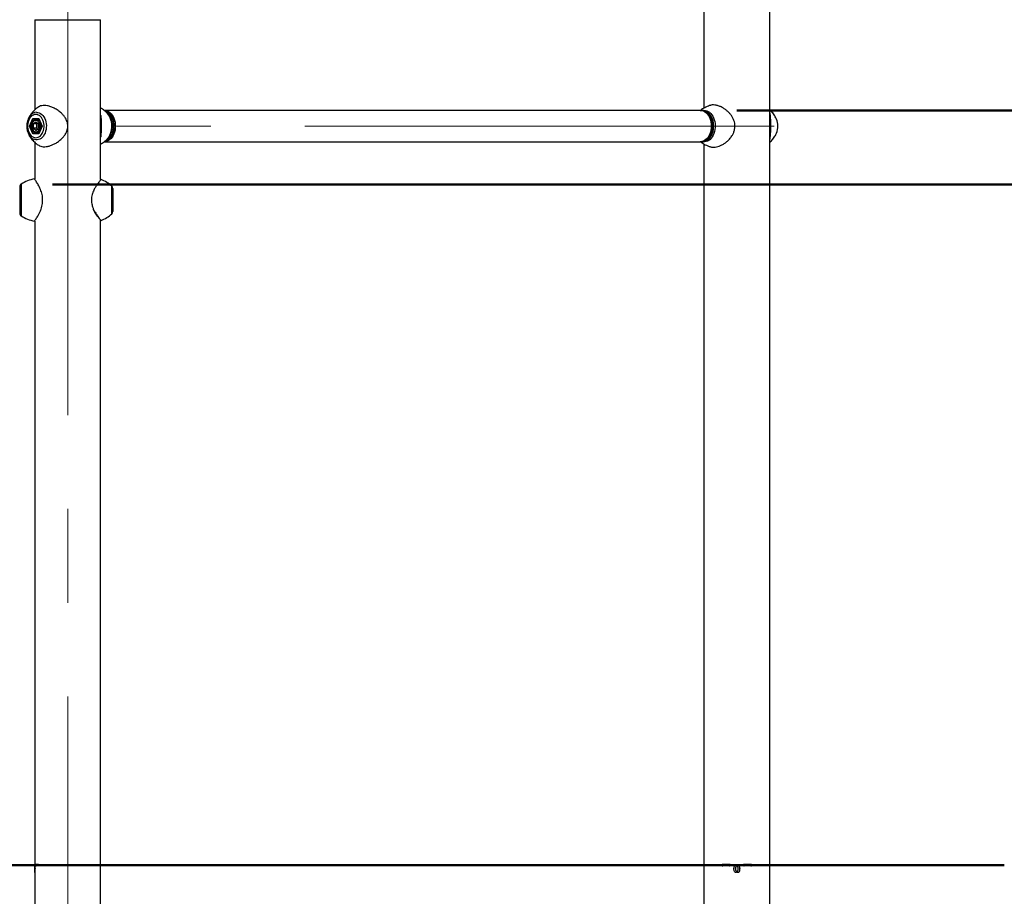
# Model space of a CAD drawing. Units: millimetres. Extents: x 0 to 42.7, y 0 to 29.8.
# Drawn here: x 12.5 to 15.2, y 7.1 to 9.5 of the extents above; entities that cross this region are included whole.
import ezdxf

# ---------------------------------------------------------------- set-up
doc = ezdxf.new("R2010")
doc.units = ezdxf.units.MM
doc.linetypes.add('CENTERX2', pattern=[2.032, 1.27, -0.254, 0.254, -0.254])
doc.layers.add('LE_NORM', color=179, linetype='Continuous', lineweight=50)
doc.styles.add('SLDTEXTSTYLE0', font='TXT', dxfattribs={"width": 0.605})
doc.dimstyles.new('SLDDIMSTYLE4', dxfattribs={"dimtxt": 0.35, "dimasz": 0.3, "dimexe": 0, "dimexo": 0.0625, "dimgap": 0.0875, "dimtad": 0, "dimtih": 1, "dimtoh": 1, "dimdec": 0, "dimlfac": 50, "dimrnd": 1e-09, "dimzin": 12, "dimdsep": 46, "dimtxsty": 'SLDTEXTSTYLE0', "dimsah": 1, "dimcen": 0.09, "dimadec": 0, "dimazin": 3, "dimtfac": 1, "dimtofl": 0, "dimtmove": 0, "dimatfit": 3, "dimfxl": 0, "dimfrac": 2, "dimtolj": 1, "dimtzin": 12, "dimarcsym": 0})

# ---------------------------------------------------------------- blocks, each defined once
blk = doc.blocks.new('_D_13')
at = {"layer": 'LE_NORM'}
for p, q in [((15.2831, 9.0164), (12.5879, 9.0164)), ((15.7831, 8.8108), (15.2831, 9.0164)), ((15.7831, 8.8108), (16.2831, 8.8108)), ((16.0831, 7.174), (16.0831, 8.8108))]:
    blk.add_line(p, q, dxfattribs=at)
blk.add_solid([(16.0831, 8.8108), (15.9831, 8.5108), (16.1831, 8.5108)], dxfattribs=at)
at = {"layer": 'LE_NORM', "insert": (16.2831, 8.9898), "char_height": 0.35, "attachment_point": 1, "style": 'SLDTEXTSTYLE0'}
blk.add_mtext('92', dxfattribs=at)
blk = doc.blocks.new('_D_14')
at = {"layer": 'LE_NORM'}
for p, q in [((15.7831, 9.3607), (15.2831, 9.2164)), ((15.7831, 9.3607), (16.2831, 9.3607)), ((16.0831, 8.8108), (16.0831, 9.3607)), ((15.2831, 9.2164), (14.4391, 9.2164))]:
    blk.add_line(p, q, dxfattribs=at)
blk.add_solid([(16.0831, 9.3607), (15.9831, 9.0607), (16.1831, 9.0607)], dxfattribs=at)
at = {"layer": 'LE_NORM', "insert": (16.2831, 9.5397), "char_height": 0.35, "attachment_point": 1, "style": 'SLDTEXTSTYLE0'}
blk.add_mtext('102', dxfattribs=at)
blk = doc.blocks.new('_D_15')
at = {"layer": 'LE_NORM'}
for p, q in [((15.2831, 10.2164), (10.0689, 10.2164)), ((15.7831, 9.9106), (15.2831, 10.2164)), ((15.7831, 9.9106), (16.2831, 9.9106)), ((16.0831, 9.3607), (16.0831, 9.9106))]:
    blk.add_line(p, q, dxfattribs=at)
blk.add_solid([(16.0831, 9.9106), (15.9831, 9.6106), (16.1831, 9.6106)], dxfattribs=at)
at = {"layer": 'LE_NORM', "insert": (16.2831, 10.0896), "char_height": 0.35, "attachment_point": 1, "style": 'SLDTEXTSTYLE0'}
blk.add_mtext('152', dxfattribs=at)
blk = doc.blocks.new('_D_16')
at = {"layer": 'LE_NORM'}
for p, q in [((15.2831, 10.6164), (14.4391, 10.6164)), ((15.7831, 10.4605), (15.2831, 10.6164)), ((15.7831, 10.4605), (16.2831, 10.4605)), ((16.0831, 9.9106), (16.0831, 10.4605))]:
    blk.add_line(p, q, dxfattribs=at)
blk.add_solid([(16.0831, 10.4605), (15.9831, 10.1605), (16.1831, 10.1605)], dxfattribs=at)
at = {"layer": 'LE_NORM', "insert": (16.2831, 10.6395), "char_height": 0.35, "attachment_point": 1, "style": 'SLDTEXTSTYLE0'}
blk.add_mtext('172', dxfattribs=at)
blk = doc.blocks.new('_D_17')
at = {"layer": 'LE_NORM'}
for p, q in [((12.5879, 11.0104), (16.2831, 11.0104)), ((16.0831, 10.4605), (16.0831, 11.0104))]:
    blk.add_line(p, q, dxfattribs=at)
blk.add_solid([(16.0831, 11.0104), (15.9831, 10.7104), (16.1831, 10.7104)], dxfattribs=at)
at = {"layer": 'LE_NORM', "char_height": 0.35, "attachment_point": 1, "style": 'SLDTEXTSTYLE0'}
for s, insert in [('Maximale valhoogte', (17.0501, 11.1893)), ('192', (16.2831, 11.1893))]:
    blk.add_mtext(s, dxfattribs=dict(at, insert=insert))

msp = doc.modelspace()

# ---------------------------------------------------------------- linework, layer by layer
at = {"color": 7, "linetype": 'Continuous', "lineweight": 25}
for p, q in [((14.3501, 10.262), (14.3501, 9.2225)), ((14.5279, 5.574), (14.5279, 10.262)), ((12.5399, 9.462), (12.5399, 9.2181)), ((12.5399, 9.462), (12.7177, 9.462)), ((12.7177, 9.0292), (12.7177, 9.462)), ((12.5258, 9.174), (12.5342, 9.1945)), ((12.5353, 9.1935), (12.5273, 9.174)), ((12.5342, 9.1945), (12.5509, 9.1945)), ((12.551, 9.1935), (12.5353, 9.1935)), ((12.5516, 9.192), (12.5443, 9.192)), ((12.5509, 9.1945), (12.5593, 9.174)), ((12.5509, 9.1937), (12.5589, 9.174)), ((12.5513, 9.1928), (12.551, 9.192)), ((14.34, 9.2164), (12.7278, 9.2164)), ((12.7367, 9.2078), (12.7362, 9.2083)), ((14.3457, 9.2164), (14.3428, 9.2164)), ((12.5342, 9.1535), (12.5258, 9.174)), ((12.5273, 9.174), (12.5258, 9.174)), ((12.5273, 9.174), (12.5353, 9.1545)), ((12.5308, 9.174), (12.5273, 9.174)), ((12.5355, 9.1798), (12.5426, 9.1856)), ((12.5355, 9.1798), (12.5355, 9.1682)), ((12.544, 9.1798), (12.5355, 9.1798)), ((12.5426, 9.1624), (12.5355, 9.1682)), ((12.544, 9.1682), (12.5355, 9.1682)), ((12.5426, 9.1856), (12.5496, 9.1798)), ((12.5426, 9.1624), (12.5496, 9.1682)), ((12.544, 9.1798), (12.5468, 9.1821)), ((12.544, 9.1798), (12.544, 9.174)), ((12.544, 9.174), (12.544, 9.1682)), ((12.5468, 9.1659), (12.544, 9.1682)), ((12.5496, 9.1682), (12.5496, 9.1798)), ((12.5589, 9.174), (12.5509, 9.1543)), ((12.5593, 9.174), (12.5509, 9.1535)), ((12.5593, 9.174), (12.5589, 9.174)), ((12.5509, 9.1535), (12.5342, 9.1535)), ((12.5353, 9.1545), (12.551, 9.1545)), ((12.5443, 9.156), (12.5516, 9.156)), ((12.551, 9.156), (12.5513, 9.1552)), ((12.7363, 9.1397), (12.7367, 9.1402)), ((12.5399, 9.13), (12.5399, 9.031)), ((12.7278, 9.1316), (14.34, 9.1316)), ((14.3428, 9.1316), (14.3457, 9.1316)), ((14.3501, 9.1254), (14.3501, 5.574)), ((12.7191, 9.0298), (12.7191, 9.0298)), ((12.7508, 9.0054), (12.7508, 8.9426)), ((12.7054, 8.9348), (12.706, 8.9339)), ((12.5399, 8.9171), (12.5399, 5.574)), ((12.7176, 8.9191), (12.7176, 8.9192)), ((12.7177, 5.574), (12.7177, 8.919)), ((12.719, 8.9183), (12.719, 8.9182)), ((12.5399, 7.1709), (12.5399, 7.1745)), ((12.5488, 7.176), (12.5422, 7.176)), ((12.5488, 7.172), (12.5422, 7.172)), ((14.4192, 7.176), (14.4004, 7.176)), ((14.4192, 7.172), (14.4004, 7.172)), ((14.4381, 7.1745), (14.4381, 7.1708)), ((14.4401, 7.1709), (14.4401, 7.1745)), ((14.4777, 7.176), (14.4588, 7.176)), ((14.4777, 7.172), (14.4588, 7.172)), ((12.5399, 7.1536), (12.5399, 7.1579)), ((14.4381, 7.1579), (14.4381, 7.1536)), ((14.4401, 7.1536), (14.4401, 7.1579))]:
    msp.add_line(p, q, dxfattribs=at)
at = {"color": 8, "linetype": 'Continuous', "lineweight": 25}
for p, q in [((12.4988, 9.0106), (12.4988, 8.9374)), ((12.5027, 9.0169), (12.5027, 8.9311)), ((12.748, 8.9365), (12.748, 9.0115))]:
    msp.add_line(p, q, dxfattribs=at)
at = {"color": 8, "linetype": 'Continuous', "lineweight": 25, "flags": 128}
for points in [[(14.3501, 9.2169), (14.354, 9.2166), (14.3578, 9.2155), (14.3615, 9.2138), (14.365, 9.2114), (14.3683, 9.2084), (14.3713, 9.2048), (14.3739, 9.2008), (14.3761, 9.1963), (14.3779, 9.1914), (14.3793, 9.1862), (14.3801, 9.1809), (14.3805, 9.1754), (14.3804, 9.1699), (14.3797, 9.1644), (14.3786, 9.1592), (14.3771, 9.1541), (14.375, 9.1494), (14.3726, 9.1451), (14.3698, 9.1413), (14.3667, 9.138), (14.3633, 9.1353), (14.3597, 9.1333), (14.356, 9.1319), (14.3521, 9.1312), (14.3482, 9.1312), (14.3454, 9.1316)], [(14.3454, 9.2164), (14.3463, 9.2166), (14.3501, 9.2169)], [(12.5445, 9.2115), (12.5482, 9.2111), (12.5518, 9.21), (12.5553, 9.2082), (12.5586, 9.2058), (12.5616, 9.2027), (12.5642, 9.1991), (12.5665, 9.195), (12.5683, 9.1904), (12.5697, 9.1856), (12.5706, 9.1805), (12.571, 9.1753), (12.5709, 9.1701), (12.5702, 9.1649), (12.5691, 9.16), (12.5675, 9.1553), (12.5654, 9.1509), (12.5629, 9.147), (12.5601, 9.1437), (12.557, 9.1409), (12.5536, 9.1388), (12.55, 9.1373), (12.5464, 9.1366), (12.5427, 9.1366), (12.539, 9.1373), (12.5355, 9.1388), (12.5321, 9.1409), (12.5289, 9.1437), (12.5261, 9.147), (12.5245, 9.1495)], [(12.7334, 9.2133), (12.7369, 9.2109), (12.7402, 9.2079), (12.7431, 9.2043), (12.7458, 9.2002), (12.748, 9.1956), (12.7497, 9.1906), (12.751, 9.1854), (12.7518, 9.18), (12.7521, 9.1744), (12.7519, 9.1689), (12.7512, 9.1634), (12.75, 9.1582), (12.7483, 9.1532)], [(12.7367, 9.1402), (12.7377, 9.1413), (12.7405, 9.1451), (12.7429, 9.1494), (12.7449, 9.1541), (12.7465, 9.1592), (12.7476, 9.1644), (12.7482, 9.1699), (12.7483, 9.1754), (12.748, 9.1809), (12.7471, 9.1862), (12.7458, 9.1914), (12.744, 9.1963), (12.7417, 9.2008), (12.7391, 9.2048), (12.7367, 9.2078)], [(12.7456, 9.1542), (12.7473, 9.159), (12.7485, 9.1642), (12.7491, 9.1695), (12.7493, 9.1749), (12.749, 9.1802), (12.7481, 9.1855), (12.7468, 9.1906), (12.745, 9.1953), (12.7428, 9.1997), (12.7402, 9.2036), (12.7397, 9.2042)], [(14.3567, 9.1345), (14.3574, 9.135), (14.3609, 9.1375), (14.3642, 9.1406), (14.3671, 9.1443), (14.3696, 9.1485), (14.3718, 9.1532), (14.3735, 9.1582), (14.3747, 9.1634), (14.3754, 9.1689), (14.3757, 9.1744), (14.3754, 9.18), (14.3746, 9.1854), (14.3733, 9.1906), (14.3715, 9.1956), (14.3693, 9.2002), (14.3667, 9.2043), (14.3637, 9.2079), (14.3604, 9.2109), (14.3569, 9.2133)]]:
    msp.add_lwpolyline(points, dxfattribs=at)
at = {"color": 7, "linetype": 'Continuous', "lineweight": 25, "flags": 128}
for points in [[(12.5426, 9.1426), (12.5459, 9.1429), (12.5491, 9.144), (12.5522, 9.1457), (12.5551, 9.148), (12.5577, 9.151), (12.5599, 9.1544), (12.5618, 9.1583), (12.5632, 9.1625), (12.5642, 9.167), (12.5647, 9.1717), (12.5647, 9.1763), (12.5642, 9.181), (12.5632, 9.1855), (12.5618, 9.1897), (12.5599, 9.1936), (12.5577, 9.197), (12.5551, 9.1999), (12.5522, 9.2023), (12.5491, 9.204), (12.5459, 9.2051), (12.5426, 9.2054), (12.5392, 9.2051), (12.536, 9.204), (12.5329, 9.2023), (12.53, 9.1999), (12.5274, 9.197), (12.5252, 9.1936), (12.5233, 9.1897), (12.5219, 9.1855), (12.5209, 9.181), (12.5204, 9.1763), (12.5204, 9.1717), (12.5209, 9.167), (12.5219, 9.1625), (12.5233, 9.1583), (12.5252, 9.1544), (12.5274, 9.151), (12.53, 9.148), (12.5329, 9.1457), (12.536, 9.144), (12.5392, 9.1429), (12.5426, 9.1426)], [(12.728, 9.1318), (12.7292, 9.132), (12.733, 9.1332), (12.7367, 9.135), (12.7402, 9.1375), (12.7435, 9.1406), (12.7464, 9.1443), (12.749, 9.1485), (12.7511, 9.1532), (12.7528, 9.1582), (12.754, 9.1634), (12.7548, 9.1689), (12.755, 9.1744), (12.7547, 9.18), (12.7539, 9.1854), (12.7526, 9.1906), (12.7508, 9.1956), (12.7486, 9.2002), (12.746, 9.2043), (12.743, 9.2079), (12.7397, 9.2109), (12.7362, 9.2133), (12.7325, 9.2151), (12.7286, 9.2161), (12.7274, 9.2163)], [(12.7278, 9.2164), (12.7317, 9.216), (12.7356, 9.215), (12.7393, 9.2132), (12.7428, 9.2107), (12.7461, 9.2076), (12.749, 9.204), (12.7516, 9.1998), (12.7538, 9.1952), (12.7555, 9.1902), (12.7568, 9.185), (12.7575, 9.1795), (12.7578, 9.174), (12.7575, 9.1685), (12.7568, 9.163), (12.7555, 9.1578), (12.7538, 9.1528), (12.7516, 9.1482), (12.749, 9.144), (12.7461, 9.1404), (12.7428, 9.1373), (12.7393, 9.1348), (12.7356, 9.133), (12.7317, 9.132), (12.7278, 9.1316), (12.7278, 9.1316)], [(14.34, 9.2164), (14.3439, 9.216), (14.3478, 9.215), (14.3515, 9.2132), (14.355, 9.2107), (14.3583, 9.2076), (14.3612, 9.204), (14.3638, 9.1998), (14.366, 9.1952), (14.3677, 9.1902), (14.369, 9.185), (14.3697, 9.1795), (14.37, 9.174), (14.3697, 9.1685), (14.369, 9.163), (14.3677, 9.1578), (14.366, 9.1528), (14.3638, 9.1482), (14.3612, 9.144), (14.3583, 9.1404), (14.355, 9.1373), (14.3515, 9.1348), (14.3478, 9.133), (14.3439, 9.132), (14.34, 9.1316), (14.34, 9.1316)], [(14.3414, 9.2164), (14.3425, 9.2164), (14.3465, 9.2161), (14.3503, 9.2151), (14.354, 9.2133), (14.3576, 9.2109), (14.3609, 9.2079), (14.3638, 9.2043), (14.3664, 9.2002), (14.3687, 9.1956), (14.3704, 9.1906), (14.3717, 9.1854), (14.3725, 9.18), (14.3728, 9.1744), (14.3726, 9.1689), (14.3719, 9.1634), (14.3707, 9.1582), (14.369, 9.1532)], [(12.5315, 9.174), (12.5318, 9.1706), (12.5325, 9.1674), (12.5338, 9.1646), (12.5354, 9.1621), (12.5374, 9.1602), (12.5396, 9.159), (12.542, 9.1584), (12.5443, 9.1586), (12.5466, 9.1595), (12.5487, 9.1611), (12.5506, 9.1633), (12.552, 9.166), (12.553, 9.169), (12.5535, 9.1723), (12.5535, 9.1757), (12.553, 9.179), (12.552, 9.182), (12.5506, 9.1847), (12.5487, 9.1869), (12.5466, 9.1885), (12.5443, 9.1894), (12.542, 9.1896), (12.5396, 9.189), (12.5374, 9.1878), (12.5354, 9.1859), (12.5338, 9.1834), (12.5325, 9.1805), (12.5318, 9.1774), (12.5315, 9.174)], [(14.369, 9.1532), (14.3668, 9.1485), (14.3643, 9.1443), (14.3613, 9.1406), (14.3581, 9.1375), (14.3546, 9.135), (14.3509, 9.1332), (14.3471, 9.132), (14.3432, 9.1316), (14.3414, 9.1316)], [(12.7331, 9.1345), (12.7302, 9.1332), (12.7289, 9.1327)]]:
    msp.add_lwpolyline(points, dxfattribs=at)
at = {"color": 7, "linetype": 'Continuous', "lineweight": 25}
for centre, radius, start, end in [((12.5667, 9.1739), 0.0488, 147.6832, 210.0641), ((12.7213, 9.1923), 0.0243, 60.1548, 71.5125), ((14.3454, 9.1936), 0.0228, 59.861, 89.4005), ((14.4992, 9.174), 0.0507, 338.113, 21.9522), ((12.5556, 9.1744), 0.0116, 138.6337, 181.9978), ((12.5556, 9.1736), 0.0116, 178.0022, 221.3663), ((14.3456, 9.154), 0.0224, 270.2965, 299.7703), ((12.5645, 8.9141), 0.12, 102.4155, 121.004), ((12.5068, 9.0101), 0.008, 121.004, 175.9488), ((12.5008, 9.0105), 0.002, 175.9488, 180), ((12.6698, 8.9205), 0.12, 49.2773, 65.7133), ((12.7428, 9.0054), 0.008, 0, 49.2773), ((12.5008, 8.9375), 0.002, 180, 184.0512), ((12.5068, 8.9379), 0.008, 184.0512, 238.996), ((12.5645, 9.0339), 0.12, 238.996, 257.6097), ((12.6698, 9.0275), 0.12, 294.2819, 310.7227), ((12.7428, 8.9426), 0.008, 310.7227, 0)]:
    msp.add_arc(centre, radius, start, end, dxfattribs=at)
at = {"color": 8, "linetype": 'Continuous', "lineweight": 25}
for centre, radius, start, end in [((12.5458, 9.1877), 0.0238, 93.1836, 148.7072), ((12.5433, 9.1797), 0.0123, 20.2123, 85.8921), ((12.5433, 9.1683), 0.0123, 274.3369, 339.7726), ((12.5324, 9.174), 0.0246, 341.0042, 18.9958), ((12.7147, 9.165), 0.0356, 301.0799, 340.6203), ((12.7074, 9.1691), 0.041, 323.655, 338.6876)]:
    msp.add_arc(centre, radius, start, end, dxfattribs=at)
at = {"color": 7, "linetype": 'Continuous', "lineweight": 25}
for centre, major_axis, start_param, end_param in [((12.5349, 9.1945), (-0.00063, 0.000937), 1.213934, 2.78473), ((12.5516, 9.1945), (0.00063, 0.000937), 1.927659, 2.78473), ((12.5349, 9.1535), (0.00063, 0.000937), 0.356862, 1.927659), ((12.5516, 9.1535), (-0.00063, 0.000937), 0.356862, 1.213934)]:
    msp.add_ellipse(centre, major_axis=major_axis, ratio=0.554902, start_param=start_param, end_param=end_param, dxfattribs=at)
for points, knots in [([(12.5503, 9.226), (12.5486, 9.2249), (12.5451, 9.2225), (12.5401, 9.2183), (12.5354, 9.2138), (12.5312, 9.209), (12.5276, 9.2041), (12.5246, 9.1991), (12.5226, 9.1954), (12.5218, 9.1932), (12.5217, 9.1929)], [0, 0, 0, 0, 0.136448, 0.28616, 0.43239, 0.574761, 0.712858, 0.846203, 0.974119, 1, 1, 1, 1]), ([(12.5505, 9.1221), (12.5512, 9.1216), (12.5535, 9.1198), (12.559, 9.1184), (12.5662, 9.1179), (12.5742, 9.1189), (12.5823, 9.1211), (12.5908, 9.1246), (12.5994, 9.1294), (12.6079, 9.1355), (12.6153, 9.1424), (12.6212, 9.1498), (12.6252, 9.1567), (12.6277, 9.1636), (12.629, 9.1702), (12.6291, 9.177), (12.628, 9.1835), (12.6258, 9.1896), (12.6226, 9.1959), (12.6179, 9.2025), (12.6112, 9.2097), (12.6026, 9.2166), (12.5928, 9.2224), (12.583, 9.2267), (12.5739, 9.2292), (12.5656, 9.2301), (12.5586, 9.2295), (12.5535, 9.2281), (12.5512, 9.2264), (12.5504, 9.2259)], [0, 0, 0, 0, 0.019557, 0.063396, 0.108748, 0.14896, 0.190328, 0.230818, 0.272306, 0.316308, 0.361487, 0.395806, 0.430951, 0.457616, 0.484991, 0.511694, 0.539281, 0.564469, 0.59018, 0.625472, 0.661589, 0.710258, 0.760525, 0.806298, 0.853614, 0.895928, 0.939635, 0.979435, 1, 1, 1, 1]), ([(12.7362, 9.2083), (12.7352, 9.2093), (12.7327, 9.212), (12.7282, 9.2158), (12.7231, 9.2196), (12.7194, 9.2217), (12.7177, 9.2227)], [0, 0, 0, 0, 0.194445, 0.469438, 0.749202, 1, 1, 1, 1]), ([(14.3676, 9.2301), (14.3669, 9.2299), (14.3638, 9.229), (14.3587, 9.227), (14.3524, 9.224), (14.3465, 9.2205), (14.3426, 9.2179), (14.3408, 9.2163), (14.3406, 9.2162)], [0, 0, 0, 0, 0.075894, 0.30873, 0.537853, 0.762826, 0.983144, 1, 1, 1, 1]), ([(14.3677, 9.1181), (14.3686, 9.1177), (14.3713, 9.1167), (14.3769, 9.1166), (14.384, 9.1175), (14.3914, 9.1197), (14.3989, 9.1231), (14.4065, 9.1276), (14.414, 9.1335), (14.421, 9.1408), (14.4267, 9.1487), (14.4307, 9.1568), (14.4331, 9.1648), (14.434, 9.1732), (14.4335, 9.1813), (14.4315, 9.1888), (14.4285, 9.196), (14.4243, 9.2028), (14.4192, 9.2092), (14.4133, 9.215), (14.4065, 9.2203), (14.399, 9.2249), (14.3909, 9.2285), (14.383, 9.2308), (14.3757, 9.2314), (14.3706, 9.2311), (14.3683, 9.2302), (14.3677, 9.23)], [0, 0, 0, 0, 0.021816, 0.066012, 0.110211, 0.152295, 0.194393, 0.238772, 0.283163, 0.33183, 0.380465, 0.418951, 0.457403, 0.496112, 0.534818, 0.569565, 0.604334, 0.642304, 0.680293, 0.719371, 0.758448, 0.80442, 0.85037, 0.896539, 0.942694, 0.985498, 1, 1, 1, 1]), ([(14.5462, 9.1929), (14.5456, 9.1942), (14.5443, 9.1973), (14.5416, 9.202), (14.5381, 9.2071), (14.5341, 9.212), (14.5307, 9.2157), (14.5285, 9.2176), (14.5279, 9.218)], [0, 0, 0, 0, 0.133178, 0.324858, 0.522857, 0.725919, 0.933279, 1, 1, 1, 1]), ([(12.5442, 9.1919), (12.5436, 9.1919), (12.5421, 9.1919), (12.5399, 9.1912), (12.5376, 9.1898), (12.5356, 9.1879), (12.5338, 9.1855), (12.5324, 9.1828), (12.5314, 9.1796), (12.5309, 9.1767), (12.5308, 9.1748), (12.5308, 9.174)], [0, 0, 0, 0, 0.080025, 0.195506, 0.311488, 0.429369, 0.549429, 0.671066, 0.793482, 0.916109, 1, 1, 1, 1]), ([(12.7177, 9.204), (12.7179, 9.2029), (12.7186, 9.1991), (12.7189, 9.1922), (12.7192, 9.1838), (12.7192, 9.1761), (12.7192, 9.1683), (12.7191, 9.1607), (12.7188, 9.1536), (12.7184, 9.1479), (12.7179, 9.1448), (12.7177, 9.1437)], [0, 0, 0, 0, 0.065325, 0.22888, 0.347534, 0.466116, 0.584976, 0.703885, 0.819821, 0.935831, 1, 1, 1, 1]), ([(12.7367, 9.1403), (12.7375, 9.1411), (12.7393, 9.1432), (12.7417, 9.1469), (12.744, 9.1512), (12.7458, 9.156), (12.7472, 9.161), (12.7481, 9.1661), (12.7486, 9.1714), (12.7486, 9.1767), (12.7481, 9.182), (12.7472, 9.1872), (12.7457, 9.1922), (12.7439, 9.197), (12.7415, 9.2014), (12.7391, 9.205), (12.7374, 9.207), (12.7367, 9.2077)], [0, 0, 0, 0, 0.051253, 0.119651, 0.188577, 0.257803, 0.327149, 0.396518, 0.465895, 0.535303, 0.604782, 0.674365, 0.744096, 0.814, 0.884065, 0.95418, 1, 1, 1, 1]), ([(14.3571, 9.1347), (14.3576, 9.135), (14.3594, 9.1359), (14.362, 9.138), (14.3651, 9.141), (14.3678, 9.1446), (14.3702, 9.1485), (14.3723, 9.1529), (14.3739, 9.1576), (14.3752, 9.1625), (14.376, 9.1675), (14.3763, 9.1727), (14.3762, 9.1779), (14.3756, 9.183), (14.3746, 9.188), (14.3732, 9.1928), (14.3713, 9.1974), (14.369, 9.2015), (14.3664, 9.2053), (14.3635, 9.2086), (14.3605, 9.2113), (14.3583, 9.2126), (14.3574, 9.2132)], [0, 0, 0, 0, 0.023866, 0.074993, 0.126385, 0.177987, 0.22973, 0.281548, 0.333398, 0.385249, 0.437096, 0.48894, 0.540788, 0.592648, 0.644528, 0.696436, 0.748378, 0.800351, 0.852338, 0.904297, 0.956166, 1, 1, 1, 1]), ([(14.5279, 9.2086), (14.528, 9.2081), (14.5289, 9.2052), (14.5293, 9.1996), (14.5297, 9.192), (14.5297, 9.1851), (14.5298, 9.1777), (14.5298, 9.1705), (14.5297, 9.1638), (14.5297, 9.1571), (14.5294, 9.1501), (14.5289, 9.1439), (14.5282, 9.1405), (14.5279, 9.1391)], [0, 0, 0, 0, 0.028588, 0.172572, 0.264425, 0.358474, 0.450561, 0.546343, 0.62477, 0.70523, 0.812909, 0.923631, 1, 1, 1, 1]), ([(12.5308, 9.174), (12.5308, 9.1734), (12.5309, 9.1717), (12.5313, 9.1688), (12.5322, 9.1656), (12.5336, 9.1628), (12.5354, 9.1602), (12.5375, 9.1582), (12.5399, 9.1568), (12.5422, 9.1561), (12.5436, 9.1561), (12.5442, 9.1561)], [0, 0, 0, 0, 0.06593, 0.188584, 0.311682, 0.435211, 0.5591, 0.682726, 0.804996, 0.924767, 1, 1, 1, 1]), ([(14.5279, 9.1669), (14.5279, 9.168), (14.5279, 9.1714), (14.5279, 9.1761), (14.5279, 9.1794), (14.5279, 9.1804)], [0, 0, 0, 0, 0.241066, 0.773786, 1, 1, 1, 1]), ([(12.5217, 9.1552), (12.5219, 9.1547), (12.5228, 9.1523), (12.5249, 9.1483), (12.5281, 9.1431), (12.5319, 9.1381), (12.5363, 9.1333), (12.5411, 9.1288), (12.5458, 9.1249), (12.549, 9.1228), (12.5504, 9.122)], [0, 0, 0, 0, 0.039008, 0.171843, 0.309848, 0.45174, 0.596882, 0.744806, 0.895104, 1, 1, 1, 1]), ([(12.7177, 9.1253), (12.7192, 9.1261), (12.7226, 9.1281), (12.7275, 9.1317), (12.7323, 9.1356), (12.735, 9.1385), (12.7363, 9.1398)], [0, 0, 0, 0, 0.21394, 0.493956, 0.767249, 1, 1, 1, 1]), ([(14.5279, 9.13), (14.5287, 9.1306), (14.531, 9.1327), (14.5346, 9.1365), (14.5385, 9.1414), (14.5418, 9.1463), (14.5444, 9.1509), (14.5457, 9.1539), (14.5462, 9.1552)], [0, 0, 0, 0, 0.093164, 0.296865, 0.494841, 0.686474, 0.870992, 1, 1, 1, 1]), ([(14.3406, 9.1319), (14.342, 9.1308), (14.3451, 9.1284), (14.3505, 9.1251), (14.3568, 9.1219), (14.3626, 9.1194), (14.3663, 9.1183), (14.3677, 9.1179)], [0, 0, 0, 0, 0.173345, 0.39421, 0.617658, 0.86687, 1, 1, 1, 1]), ([(12.5396, 9.031), (12.5396, 9.031), (12.5396, 9.031), (12.5396, 9.0311), (12.5394, 9.0312), (12.5392, 9.0312), (12.539, 9.0313), (12.5388, 9.0313), (12.5387, 9.0313)], [0, 0, 0, 0, 0.21447, 0.311556, 0.415792, 0.590334, 0.792505, 1, 1, 1, 1]), ([(12.7191, 9.0298), (12.719, 9.0298), (12.7189, 9.0299), (12.7187, 9.0299), (12.7184, 9.0299), (12.7182, 9.0299), (12.7181, 9.0298), (12.718, 9.0297), (12.718, 9.0297), (12.7179, 9.0296), (12.7178, 9.0295), (12.7177, 9.0294), (12.7175, 9.0292), (12.7175, 9.0292)], [0, 0, 0, 0, 0.01461, 0.049515, 0.078886, 0.104142, 0.125639, 0.147883, 0.180773, 0.249608, 0.437692, 0.968539, 1, 1, 1, 1]), ([(12.6973, 8.9494), (12.6977, 8.9486), (12.6986, 8.9464), (12.6997, 8.9445), (12.7003, 8.9434)], [0, 0, 0, 0, 0.399433, 1, 1, 1, 1]), ([(12.7003, 8.9434), (12.7007, 8.9425), (12.702, 8.9402), (12.7038, 8.9373), (12.705, 8.9354), (12.7054, 8.9348)], [0, 0, 0, 0, 0.265235, 0.768877, 1, 1, 1, 1]), ([(12.706, 8.9339), (12.7063, 8.9335), (12.7073, 8.932), (12.7082, 8.9307), (12.7089, 8.9297)], [0, 0, 0, 0, 0.264142, 1, 1, 1, 1]), ([(12.5388, 8.9167), (12.5388, 8.9167), (12.5389, 8.9167), (12.5391, 8.9167), (12.5393, 8.9168), (12.5395, 8.9169), (12.5396, 8.9169), (12.5396, 8.917), (12.5396, 8.917), (12.5397, 8.9171), (12.5397, 8.9171), (12.5397, 8.9171), (12.5397, 8.9171)], [0, 0, 0, 0, 0.054905, 0.169576, 0.266715, 0.345339, 0.402175, 0.45189, 0.518438, 0.643801, 0.993589, 1, 1, 1, 1]), ([(12.7179, 8.9184), (12.7179, 8.9184), (12.7179, 8.9183), (12.718, 8.9182), (12.7182, 8.9182), (12.7184, 8.9181), (12.7187, 8.9181), (12.7189, 8.9181), (12.719, 8.9182), (12.7191, 8.9182)], [0, 0, 0, 0, 0.417193, 0.562478, 0.645439, 0.733175, 0.847392, 0.975568, 1, 1, 1, 1]), ([(12.5399, 7.1745), (12.5399, 7.1744), (12.54, 7.1743), (12.54, 7.1737), (12.5401, 7.1727), (12.5401, 7.171), (12.5402, 7.1682), (12.5403, 7.1641), (12.5402, 7.16), (12.5402, 7.1569), (12.5401, 7.1551), (12.54, 7.1543), (12.54, 7.1537), (12.5399, 7.1536), (12.5399, 7.1536)], [0, 0, 0, 0, 0.056732, 0.105969, 0.158931, 0.215957, 0.337476, 0.48702, 0.649973, 0.783798, 0.83553, 0.884991, 0.9364, 1, 1, 1, 1]), ([(12.5399, 7.1579), (12.5399, 7.158), (12.5399, 7.1583), (12.54, 7.1592), (12.54, 7.1612), (12.54, 7.1643), (12.54, 7.1675), (12.54, 7.1694), (12.5399, 7.1704), (12.5399, 7.1707), (12.5399, 7.1709)], [0, 0, 0, 0, 0.0626456, 0.1253292, 0.2500642, 0.4998936, 0.7496732, 0.8746698, 0.937364, 1, 1, 1, 1]), ([(12.5422, 7.176), (12.5421, 7.176), (12.542, 7.1759), (12.5418, 7.1754), (12.5418, 7.1748), (12.5417, 7.174), (12.5418, 7.1732), (12.5418, 7.1726), (12.542, 7.1721), (12.5421, 7.172), (12.5422, 7.172)], [0, 0, 0, 0, 0.125, 0.25, 0.375, 0.5, 0.625, 0.75, 0.875, 1, 1, 1, 1]), ([(12.5431, 7.176), (12.5431, 7.176), (12.543, 7.1759), (12.5428, 7.1754), (12.5427, 7.1748), (12.5427, 7.174), (12.5427, 7.1732), (12.5428, 7.1726), (12.543, 7.1721), (12.5431, 7.172), (12.5431, 7.172)], [0, 0, 0, 0, 0.124346, 0.249076, 0.374347, 0.5, 0.625653, 0.750924, 0.875654, 1, 1, 1, 1]), ([(12.5488, 7.172), (12.5489, 7.172), (12.5491, 7.1721), (12.5494, 7.1726), (12.5496, 7.1732), (12.5497, 7.174), (12.5496, 7.1748), (12.5494, 7.1754), (12.5491, 7.1759), (12.5489, 7.176), (12.5488, 7.176)], [0, 0, 0, 0, 0.125, 0.25, 0.375, 0.5, 0.625, 0.75, 0.875, 1, 1, 1, 1]), ([(14.4004, 7.176), (14.4001, 7.176), (14.3996, 7.1759), (14.399, 7.1754), (14.3987, 7.1748), (14.3985, 7.174), (14.3987, 7.1732), (14.399, 7.1726), (14.3996, 7.1721), (14.4001, 7.172), (14.4004, 7.172)], [0, 0, 0, 0, 0.125, 0.25, 0.375, 0.5, 0.625, 0.75, 0.875, 1, 1, 1, 1]), ([(14.4008, 7.176), (14.4006, 7.176), (14.4001, 7.1759), (14.3995, 7.1754), (14.3991, 7.1748), (14.399, 7.174), (14.3991, 7.1732), (14.3995, 7.1726), (14.4001, 7.1721), (14.4006, 7.172), (14.4008, 7.172)], [0, 0, 0, 0, 0.124346, 0.249076, 0.374347, 0.5, 0.625653, 0.750924, 0.875654, 1, 1, 1, 1]), ([(14.4192, 7.172), (14.4194, 7.172), (14.4199, 7.1721), (14.4206, 7.1726), (14.421, 7.1732), (14.4212, 7.174), (14.421, 7.1748), (14.4206, 7.1754), (14.4199, 7.1759), (14.4194, 7.176), (14.4192, 7.176)], [0, 0, 0, 0, 0.125, 0.25, 0.375, 0.5, 0.625, 0.75, 0.875, 1, 1, 1, 1]), ([(14.4381, 7.1536), (14.4375, 7.1536), (14.4363, 7.1537), (14.4347, 7.1545), (14.4333, 7.1556), (14.432, 7.1576), (14.4313, 7.1605), (14.4312, 7.164), (14.4314, 7.1675), (14.4322, 7.1703), (14.4335, 7.1723), (14.4347, 7.1735), (14.4363, 7.1743), (14.4375, 7.1744), (14.4381, 7.1745)], [0, 0, 0, 0, 0.0624837, 0.1250168, 0.1875554, 0.2500367, 0.3748547, 0.4999945, 0.6251037, 0.749957, 0.8125148, 0.8750194, 0.9375335, 1, 1, 1, 1]), ([(14.4381, 7.1536), (14.4375, 7.1536), (14.4363, 7.1537), (14.4347, 7.1545), (14.4334, 7.1556), (14.4321, 7.1576), (14.4314, 7.1605), (14.4312, 7.164), (14.4315, 7.1675), (14.4323, 7.1703), (14.4335, 7.1723), (14.4348, 7.1735), (14.4364, 7.1743), (14.4375, 7.1744), (14.4381, 7.1745)], [0, 0, 0, 0, 0.062039, 0.124233, 0.186613, 0.249121, 0.374331, 0.499966, 0.625566, 0.750787, 0.813389, 0.875776, 0.937974, 1, 1, 1, 1]), ([(14.4381, 7.1708), (14.4378, 7.1707), (14.4372, 7.1705), (14.4364, 7.1694), (14.4354, 7.1675), (14.4352, 7.1643), (14.4353, 7.1614), (14.4359, 7.1596), (14.4365, 7.1589), (14.4371, 7.1582), (14.4378, 7.158), (14.4381, 7.1579)], [0, 0, 0, 0, 0.062591, 0.125255, 0.250193, 0.499801, 0.749503, 0.812131, 0.874749, 0.937385, 1, 1, 1, 1]), ([(14.4401, 7.1745), (14.4407, 7.1744), (14.4416, 7.1743), (14.443, 7.1737), (14.4441, 7.1727), (14.4454, 7.171), (14.4465, 7.1682), (14.4468, 7.1641), (14.4465, 7.16), (14.4455, 7.1569), (14.4443, 7.1551), (14.4431, 7.1543), (14.4417, 7.1537), (14.4407, 7.1536), (14.4401, 7.1536)], [0, 0, 0, 0, 0.056732, 0.105969, 0.158931, 0.215957, 0.337476, 0.48702, 0.649973, 0.783798, 0.83553, 0.884991, 0.9364, 1, 1, 1, 1]), ([(14.4401, 7.1745), (14.4404, 7.1745), (14.441, 7.1744), (14.4421, 7.1741), (14.4433, 7.1734), (14.4445, 7.1721), (14.4458, 7.1702), (14.4465, 7.1674), (14.4467, 7.1639), (14.4464, 7.1605), (14.4457, 7.1577), (14.4446, 7.1556), (14.4434, 7.1544), (14.442, 7.1538), (14.4409, 7.1536), (14.4403, 7.1536), (14.4401, 7.1536)], [0, 0, 0, 0, 0.0311179, 0.0621501, 0.1243537, 0.1867569, 0.2493337, 0.3744732, 0.5000114, 0.625962, 0.7508922, 0.8134765, 0.8757503, 0.9378537, 0.9689112, 1, 1, 1, 1]), ([(14.4401, 7.1579), (14.4404, 7.158), (14.4409, 7.1583), (14.4417, 7.1592), (14.4428, 7.1612), (14.4428, 7.1643), (14.4427, 7.1675), (14.4417, 7.1694), (14.441, 7.1704), (14.4404, 7.1707), (14.4401, 7.1709)], [0, 0, 0, 0, 0.062646, 0.125329, 0.250064, 0.499894, 0.749673, 0.87467, 0.937364, 1, 1, 1, 1]), ([(14.4588, 7.176), (14.4586, 7.176), (14.4581, 7.1759), (14.4574, 7.1754), (14.457, 7.1748), (14.4568, 7.174), (14.457, 7.1732), (14.4574, 7.1726), (14.4581, 7.1721), (14.4586, 7.172), (14.4588, 7.172)], [0, 0, 0, 0, 0.125, 0.25, 0.375, 0.5, 0.625, 0.75, 0.875, 1, 1, 1, 1]), ([(14.4772, 7.172), (14.4775, 7.172), (14.4779, 7.1721), (14.4785, 7.1726), (14.4789, 7.1732), (14.4791, 7.174), (14.4789, 7.1748), (14.4785, 7.1754), (14.4779, 7.1759), (14.4775, 7.176), (14.4772, 7.176)], [0, 0, 0, 0, 0.124346, 0.249076, 0.374347, 0.5, 0.625653, 0.750924, 0.875654, 1, 1, 1, 1]), ([(14.4777, 7.172), (14.4779, 7.172), (14.4784, 7.1721), (14.479, 7.1726), (14.4794, 7.1732), (14.4795, 7.174), (14.4794, 7.1748), (14.479, 7.1754), (14.4784, 7.1759), (14.4779, 7.176), (14.4777, 7.176)], [0, 0, 0, 0, 0.125, 0.25, 0.375, 0.5, 0.625, 0.75, 0.875, 1, 1, 1, 1])]:
    msp.add_open_spline(points, degree=3, knots=knots, dxfattribs=at)
at = {"color": 8, "linetype": 'Continuous', "lineweight": 25}
for points, knots in [([(12.5388, 8.9168), (12.5388, 8.9168), (12.5386, 8.9166), (12.5393, 8.9175), (12.5408, 8.9197), (12.5431, 8.9231), (12.546, 8.9276), (12.5495, 8.9335), (12.5532, 8.9408), (12.5565, 8.9487), (12.559, 8.9568), (12.5605, 8.9648), (12.5611, 8.9732), (12.5608, 8.9813), (12.5595, 8.9888), (12.5576, 8.996), (12.5551, 9.0028), (12.5522, 9.0092), (12.5492, 9.015), (12.5461, 9.0203), (12.5431, 9.0249), (12.5407, 9.0285), (12.539, 9.0308), (12.5388, 9.0311), (12.5387, 9.0313)], [0, 0, 0, 0, 0.010656, 0.060536, 0.108028, 0.155537, 0.20562, 0.255717, 0.310638, 0.365524, 0.408957, 0.452351, 0.496035, 0.539717, 0.578929, 0.618167, 0.661017, 0.703889, 0.747989, 0.792088, 0.843969, 0.895826, 0.947928, 1, 1, 1, 1]), ([(12.7191, 9.0298), (12.719, 9.0297), (12.7189, 9.0296), (12.7172, 9.0276), (12.7148, 9.0245), (12.7114, 9.0201), (12.7073, 9.0144), (12.7027, 9.0073), (12.6987, 8.9996), (12.6958, 8.992), (12.6939, 8.9851), (12.6928, 8.9777), (12.6928, 8.9705), (12.6937, 8.9638), (12.6954, 8.9571), (12.698, 8.9501), (12.7012, 8.9436), (12.7044, 8.9381), (12.7064, 8.9351), (12.7074, 8.9336)], [0, 0, 0, 0, 0.064895, 0.131435, 0.199759, 0.269169, 0.340273, 0.415896, 0.493855, 0.543587, 0.594508, 0.644368, 0.696228, 0.738691, 0.782255, 0.840557, 0.900506, 0.949943, 1, 1, 1, 1]), ([(12.7074, 8.9336), (12.7084, 8.9321), (12.7109, 8.9285), (12.7143, 8.924), (12.7172, 8.9204), (12.7189, 8.9184), (12.719, 8.9183), (12.719, 8.9183)], [0, 0, 0, 0, 0.157246, 0.381461, 0.612524, 0.829695, 1, 1, 1, 1])]:
    msp.add_open_spline(points, degree=3, knots=knots, dxfattribs=at)
at = {"layer": 'LE_NORM', "linetype": 'CENTERX2', "lineweight": 18}
for p, q in [((12.6288, 9.662), (12.6288, 5.374)), ((14.54, 9.174), (12.5278, 9.174))]:
    msp.add_line(p, q, dxfattribs=at)
at = {"layer": 'LE_NORM'}
msp.add_line((6.0142, 7.174), (15.1626, 7.174), dxfattribs=at)

# ---------------------------------------------------------------- dimensions: what is measured, and where the dimension line sits
dim = msp.add_ordinate_dim(feature_location=(12.4888, 11.0104), offset=(3.7942, 0), dtype=0, origin=(15.1626, 7.174), text='<> Maximale valhoogte', dimstyle='SLDDIMSTYLE4', dxfattribs=at)
dim.commit()
dim.dimension.update_dxf_attribs({"geometry": '_D_17', "text_midpoint": (18.4205, 11.0104)})
for feature_location, offset, picture, middle in [((14.34, 10.6164), (1.943, -0.1559), '_D_16', (16.6119, 10.4605)), ((9.9698, 10.2164), (6.3132, -0.3058), '_D_15', (16.6119, 9.9106)), ((14.34, 9.2164), (1.943, 0.1443), '_D_14', (16.6119, 9.3607)), ((12.4888, 9.0164), (3.7942, -0.2056), '_D_13', (16.5023, 8.8108))]:
    dim = msp.add_ordinate_dim(feature_location=feature_location, offset=offset, dtype=0, origin=(15.1626, 7.174), dimstyle='SLDDIMSTYLE4', dxfattribs=at)
    dim.commit()
    dim.dimension.update_dxf_attribs({"geometry": picture, "text_midpoint": middle})

doc.saveas('drawing.dxf')
